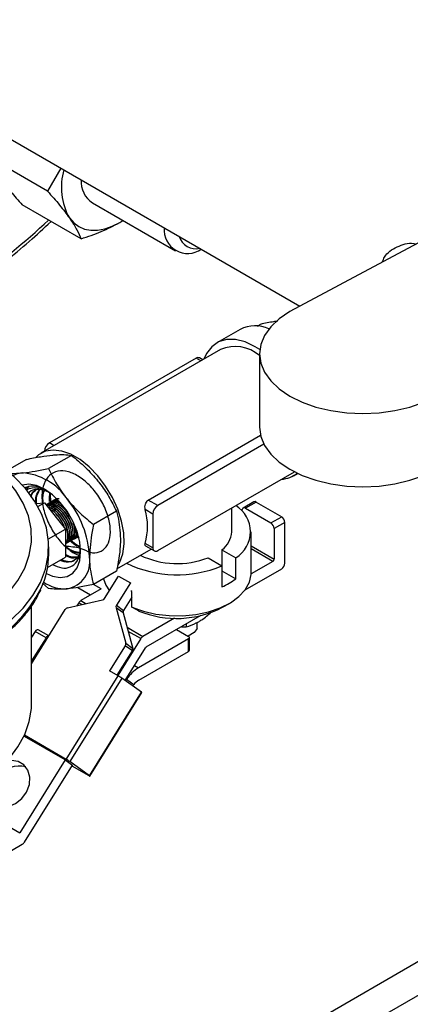
# Model space of a CAD drawing. Extents: x 0 to 16.5, y 0 to 11.7.
# Drawn here: x 14.1 to 14.3, y 5.7 to 6.2 of the extents above; entities that cross this region are included whole.
import ezdxf

# ---------------------------------------------------------------- set-up
doc = ezdxf.new("R2010")
doc.units = 0
doc.linetypes.add('SLD-SOLID', pattern=[0])
doc.layers.get('0').update_dxf_attribs({"linetype": 'CONTINUOUS'})

msp = doc.modelspace()

# ---------------------------------------------------------------- linework, layer by layer
at = {"color": 7, "linetype": 'SLD-SOLID'}
for p, q in [((14.00729757663527, 6.185807198418097), (14.22295248174777, 6.06131227164568)), ((14.39082963848011, 6.151066204349404), (14.21811277542453, 6.058724768473144)), ((14.1028864342115, 6.115989690679066), (14.07488112381557, 6.132156812243776)), ((14.10929798220592, 6.12692361765442), (14.1028864342115, 6.115989690679066)), ((14.11883363305776, 6.093299687150886), (14.09082832266182, 6.109466808715604)), ((14.12422809698663, 6.110424386740239), (14.16382018417656, 6.087568361309673)), ((14.13724787215116, 6.101081617067106), (14.1387870141877, 6.102019702738788)), ((14.19446811403254, 6.050205717950663), (14.1834195705765, 6.043827529577047)), ((14.20271678620716, 6.051840777831566), (14.20411871086628, 6.052650091710547)), ((14.18524233909954, 6.040670059766285), (14.09978867018547, 5.99133870674957)), ((14.17354712695032, 6.036512949605394), (14.10378238974383, 5.996238624079208)), ((14.17579417989183, 6.035215753553851), (14.17354712695032, 6.036512949605394)), ((14.17675512531883, 6.03577049554084), (14.17518761862105, 6.03667539789608)), ((14.2036987390656, 6.038635986194042), (14.2036987390656, 6.003809770464007)), ((14.15082725489124, 5.969080201512888), (14.20417280518858, 5.999875932193987)), ((14.10602944268535, 5.994941428027667), (14.10378238974383, 5.996238624079208)), ((14.2057977654966, 5.995601088791331), (14.15534225920535, 5.96647374500234)), ((14.11428245304799, 5.990349544309042), (14.10337332946286, 5.984051841313733)), ((14.09288510722146, 5.988436299155402), (14.08372644483998, 5.983149115903426)), ((14.15534225920535, 5.945039548690339), (14.22029474043391, 5.982535817973051)), ((14.21987494103719, 5.980678133361791), (14.2218074716617, 5.981793759544546)), ((14.09364942855449, 5.975432810624638), (14.09355054411954, 5.97541160247638)), ((14.1038513542088, 5.96841781282114), (14.10402452462319, 5.972701989200951)), ((14.10443211040669, 5.968101767699639), (14.10427445505505, 5.971975317978964)), ((14.09753203286602, 5.967460509871898), (14.10146219561807, 5.967811925645583)), ((14.09835655754763, 5.966019078949342), (14.10146219561807, 5.967811925645583)), ((14.10146219561807, 5.967811925645583), (14.11150767520625, 5.955315444538464)), ((14.102281132802, 5.966917794464234), (14.10221270893924, 5.966878294209049)), ((14.10309309925021, 5.967386532717414), (14.1029916177501, 5.967327948694397)), ((14.10390506569843, 5.967855270970593), (14.10380358419832, 5.967796686947575)), ((14.10471703214664, 5.968324009223772), (14.10461555064653, 5.968265425200754)), ((14.10552899859485, 5.968792747476952), (14.10542751709474, 5.968734163453933)), ((14.10634096504306, 5.969261485730131), (14.10623948354296, 5.969202901707114)), ((14.10715293149128, 5.969730223983309), (14.10705144999117, 5.969671639960293)), ((14.15534225920535, 5.96647374500234), (14.15082725489124, 5.969080201512888)), ((14.20107485834399, 5.968252954466712), (14.19591887139784, 5.965276466559025)), ((14.20216851945781, 5.968144655606259), (14.19701253251166, 5.965168167698568)), ((14.20216851945781, 5.968144655606259), (14.21427652394478, 5.961154853398055)), ((14.13567979887452, 5.9637314495216), (14.12477067528939, 5.957433746526283)), ((14.15302206507959, 5.962455050904877), (14.14937537166351, 5.964560242203723)), ((14.15302206507959, 5.962455050904877), (14.15302206507959, 5.946379403670876)), ((14.1904863597445, 5.95398938444572), (14.1904863597445, 5.965327806083891)), ((14.19556202640094, 5.964839711033648), (14.19521630486359, 5.963961380357551)), ((14.19701253251166, 5.965168167698568), (14.20912053699863, 5.958178365490364)), ((14.20912053699863, 5.958178365490364), (14.21427652394478, 5.961154853398055)), ((14.21582332002863, 5.95847572399975), (14.21066733308247, 5.955499236092058)), ((14.21582332002863, 5.939082879717462), (14.21582332002863, 5.95847572399975)), ((14.10330431677704, 5.95057974651945), (14.11150767520625, 5.955315444538464)), ((14.11150767520625, 5.955315444538464), (14.11150767520625, 5.941920746180758)), ((14.11706060382308, 5.951394191869618), (14.11716208895025, 5.951452777986493)), ((14.11800796888993, 5.951297545675845), (14.11728073462176, 5.95199129273061)), ((14.19973320193613, 5.934374104453823), (14.19973320193613, 5.95398938444572)), ((14.21066733308247, 5.955499236092058), (14.21066733308247, 5.940988625414172)), ((14.10349478969558, 5.943309749949099), (14.10349478969558, 5.946845950315534)), ((14.11218880513381, 5.948581762350545), (14.11229029026097, 5.948640348467419)), ((14.11300077158202, 5.949050500603724), (14.11310225670919, 5.949109086720596)), ((14.11381273803023, 5.949519238856903), (14.1139142231574, 5.949577824973776)), ((14.11463564583291, 5.949276139452838), (14.11396353265699, 5.949958541184142)), ((14.11462470447845, 5.949987977110082), (14.11472618960561, 5.950046563226955)), ((14.11543667092666, 5.950456715363261), (14.11553815605382, 5.950515301480134)), ((14.11624863737487, 5.95092545361644), (14.11635012250204, 5.950984039733314)), ((14.15302206507959, 5.946379403670876), (14.14937537166351, 5.948484594969723)), ((14.14947068736243, 5.947319650991909), (14.15370176753463, 5.944877100399648)), ((14.19973320193613, 5.947300764967291), (14.21066733308247, 5.940988625414172)), ((14.13585796811709, 5.936385898969478), (14.15213426083684, 5.945782002754894)), ((14.18587272826285, 5.94544615606344), (14.18587272826285, 5.935452036751297)), ((14.18587272826285, 5.94544615606344), (14.19249087758587, 5.941625579782516)), ((14.21004861464893, 5.939916973654849), (14.19973320193613, 5.945871934659045)), ((14.1029462030344, 5.936978313498591), (14.11150767520625, 5.941920746180758)), ((14.17924360218923, 5.941619243039272), (14.18586175151225, 5.937798666758348)), ((14.18586175151225, 5.937798666758348), (14.18586175151225, 5.927804547446205)), ((14.19249087758587, 5.931631460470373), (14.19249087758587, 5.941625579782516)), ((14.21004861464893, 5.939916973654849), (14.19972583125013, 5.933957757644196)), ((14.13567979887452, 5.935200109580501), (14.12477067528939, 5.928902406585185)), ((14.13004450776077, 5.922322094171429), (14.13664824930894, 5.932916163318777)), ((14.13664824930894, 5.932916163318777), (14.14228300647151, 5.929663287248233)), ((14.18587272826285, 5.935452036751297), (14.19249087758587, 5.931631460470373)), ((14.19689497280418, 5.926369594428684), (14.21427652394478, 5.936403750319153)), ((14.10337332946286, 5.926989161431537), (14.10044298159586, 5.929518013271451)), ((14.12845526382042, 5.926831139492941), (14.12481900525523, 5.928930306880591)), ((14.14228300647151, 5.929663287248233), (14.13567926492335, 5.919069218100885)), ((14.142468891011, 5.929529231556359), (14.14228300647151, 5.929663287248233)), ((14.12329843881328, 5.923854167782936), (14.11726247601148, 5.927338654939019)), ((14.12845526382042, 5.926831139492941), (14.11881036171202, 5.921263256021483)), ((14.14302763464342, 5.925678139081918), (14.142468891011, 5.92592962020234)), ((14.14302763464342, 5.918183386766451), (14.14302763464342, 5.925678139081918)), ((14.09529268995804, 5.872317848653259), (14.09529268995804, 5.918788111623753)), ((14.11233746387129, 5.917759198914578), (14.12904305509064, 5.921577249641513)), ((14.11778244189819, 5.920218385329547), (14.11689944577864, 5.918801836562593)), ((14.11928986916752, 5.9193481660901), (14.11778244189819, 5.920218385329547)), ((14.11881036171202, 5.921263256021483), (14.12132288105447, 5.919812809478706)), ((14.13567926492335, 5.919069218100885), (14.13910566430277, 5.916598176987336)), ((14.14302763464342, 5.922890007865288), (14.13910566430277, 5.916598176987336)), ((14.1422213684074, 5.92159655320882), (14.14301665789282, 5.922055664056301)), ((14.14301665789282, 5.922055664056301), (14.14301665789282, 5.922872398385251)), ((14.18613170789863, 5.918083313537928), (14.1894014915237, 5.919971533023968)), ((14.09529268995804, 5.89127681554206), (14.11133601120116, 5.917014354384662)), ((14.13546783981155, 5.917868300369332), (14.14007579866262, 5.90099320872931)), ((14.13889423919097, 5.915397259255784), (14.13546783981155, 5.917868300369332)), ((14.13889423919097, 5.915397259255784), (14.14350219804204, 5.898522167615762)), ((14.14988118787413, 5.899229114089935), (14.17569388992076, 5.914130469797182)), ((14.16326508454575, 5.912909416598295), (14.14827314426145, 5.904254753691841)), ((14.16882250300053, 5.910163702563151), (14.16882250300053, 5.908838990049746)), ((14.1740097255017, 5.908047474437567), (14.1740097255017, 5.910879286040143)), ((14.09702811572711, 5.906594354718273), (14.09529268995804, 5.903810293521527)), ((14.10218410267326, 5.903617866810586), (14.09702811572711, 5.906594354718273)), ((14.10350004127243, 5.904443479728842), (14.09844250301221, 5.907363134419868)), ((14.14075109896695, 5.908597138010109), (14.14827314426145, 5.904254753691841)), ((14.14724522444763, 5.903209882999905), (14.14128216637367, 5.906652283152456)), ((14.16431125916414, 5.907559416930178), (14.17002076874852, 5.90426338720508)), ((14.16658464549455, 5.908871814923551), (14.16882250300053, 5.908838990049746)), ((14.17272383769477, 5.906114358523506), (14.16976914133228, 5.904408648620501)), ((14.1740097255017, 5.908047474437567), (14.17272383769477, 5.906114358523506)), ((14.10218410267326, 5.903617866810586), (14.09529268995804, 5.89256230046303)), ((14.14724522444763, 5.903209882999905), (14.13627854854347, 5.885616565333306)), ((14.14007579866262, 5.90099320872931), (14.14350219804204, 5.898522167615762)), ((14.17002076874852, 5.903072792042006), (14.14621439495069, 5.889329664979186)), ((14.17002076874852, 5.897118848622005), (14.17002076874852, 5.903072792042006)), ((14.17044790469262, 5.897714146203541), (14.17044790469262, 5.903668089623541)), ((14.13986437355083, 5.899792290997755), (14.13241744316813, 5.887845534021556)), ((14.1360698401448, 5.885737050127268), (14.14329077293025, 5.897321249884208)), ((14.13978507068216, 5.883274061359773), (14.1494700199486, 5.898811165813162)), ((14.14329077293025, 5.897321249884208), (14.13986437355083, 5.899792290997755)), ((14.14632368048776, 5.883438810756846), (14.17002076874852, 5.897118848622005)), ((14.13654223272506, 5.885464343695407), (14.13241744316813, 5.887845534021556)), ((14.14426226220342, 5.890456607226546), (14.14621439495069, 5.889329664979186)), ((14.11179650391674, 5.845765945418569), (14.13654223272506, 5.885464343695407)), ((14.13825870999017, 5.88437483789116), (14.11351298118185, 5.844676439614323)), ((14.14755893687717, 5.877667726297244), (14.13825870999017, 5.88437483789116)), ((14.14046145622286, 5.883836253565715), (14.14393219279784, 5.881333237477572)), ((14.12281320806884, 5.837969328020413), (14.14755893687717, 5.877667726297244)), ((14.12301959550512, 5.837793185448223), (14.14776532431343, 5.877491583725062)), ((13.21949843980887, 5.137956221390474), (14.49257583821217, 5.872888160022532)), ((13.21949843980887, 5.121882583361226), (14.50538493384064, 5.864209055502527)), ((14.09170893909704, 5.856869226899591), (14.11109811373924, 5.845676094631172)), ((14.11179650391674, 5.845765945418569), (14.09189000209133, 5.857257724312986)), ((14.11129390798949, 5.845534892281825), (14.08965141834318, 5.810814873310596)), ((14.11109811373924, 5.845676094631172), (14.11491610161916, 5.842922648818933)), ((14.12281320806884, 5.837969328020413), (14.11351298118185, 5.844676439614323)), ((14.09187621384415, 5.806416156123856), (14.11472030736891, 5.843063851168276)), ((14.11448139562325, 5.842680576393636), (14.1224672905555, 5.83807041737924)), ((14.11470739322049, 5.843043133612891), (14.11491610161916, 5.842922648818933)), ((14.06018863579374, 5.827823375640237), (14.08965141834318, 5.810814873310596)), ((14.08569136007197, 5.802394250825721), (14.09084829403032, 5.805371285431917))]:
    msp.add_line(p, q, dxfattribs=at)
at = {"color": 7, "linetype": 'SLD-SOLID', "flags": 128}
for points in [[(14.11332707388179, 6.103220496895072), (14.11533437501065, 6.100910218985883), (14.11771662215116, 6.099148625295354), (14.12043305439424, 6.097965857179936), (14.1234371928311, 6.09738215213001), (14.12667763582017, 6.097407497500815), (14.13009893848349, 6.098041459626028), (14.13364256138392, 6.099273191237919), (14.13724787215116, 6.101081617067106)], [(14.21811277542453, 6.058724768473144), (14.21309750902747, 6.055334864318724), (14.20906259122169, 6.051533778364476), (14.2061073750747, 6.047415105961672), (14.20430462781584, 6.043080262493961), (14.2036987390656, 6.03863598619404), (14.20430462781584, 6.034191709894118), (14.2061073750747, 6.029856866426408), (14.20906259122169, 6.025738194023605), (14.21309750902747, 6.021937108069354), (14.21811277542453, 6.018547203914934), (14.22398489790948, 6.015651952251071), (14.23056928533826, 6.013322643782519), (14.23770380824006, 6.011616633814305), (14.24521279098292, 6.01057592997377), (14.2529113374908, 6.010226157843365), (14.26060988399869, 6.010575929973769), (14.26811886674154, 6.011616633814302), (14.27525338964334, 6.013322643782516), (14.28183777707212, 6.015651952251067), (14.28770989955706, 6.018547203914937)], [(14.20382376442441, 6.040659790454898), (14.20164725580685, 6.042022548569423), (14.196896426518, 6.044255279148073), (14.19230833176768, 6.045391800362359), (14.18804013179816, 6.045393181902622), (14.18423802920062, 6.044259376445692), (14.18103226090301, 6.04202922127588), (14.17853263704431, 6.038779107955662), (14.17729578387639, 6.036082611082554)], [(14.0713034418273, 5.90198100322554), (14.07888245088048, 5.906831851621971), (14.08555730325927, 5.912106859418892), (14.09125724386796, 5.91775011022139), (14.09592185191811, 5.923701784167084), (14.09950168140397, 5.929898792031542), (14.10195878524243, 5.93627544398977), (14.10326711752155, 5.942764145944686), (14.1034128095937, 5.949296116041365), (14.10239431708666, 5.955802113771822), (14.10022243627439, 5.962213173941609), (14.09692018963379, 5.968461337718043), (14.09252258180076, 5.974480373010732), (14.08707622851233, 5.980206476548216), (14.08063886246823, 5.985578950208507), (14.07327872134998, 5.990540844434291), (14.06507382448441, 5.995039561912403), (14.05611114581944, 5.999027415118422), (14.04648569197857, 6.002462131816308), (14.03629949516704, 6.005307303154599), (14.02566053160509, 6.007532769609319), (14.01468157695312, 6.009114940682414), (14.00347901086171, 6.010037044966913), (13.99217158331829, 6.010289307928006), (13.98087915586778, 6.009869055515551), (13.96972143105038, 6.008780742509666), (13.95881668352486, 6.007035905298954), (13.9482805063278, 6.004653039591914), (13.93822458555856, 6.001657404357828), (13.92875551647892, 5.9980807540754), (13.91997367357675, 5.993961002127396), (13.91197214657148, 5.989341818909335), (13.90483575363992, 5.984272168912447), (13.89864014232246, 5.978805791687882), (13.89345098764036, 5.973000632194093), (13.88932329592416, 5.966918226565871), (13.8863008217329, 5.960623049815997), (13.88441560404491, 5.954181832384078), (13.88368762663666, 5.94766285277728), (13.8841246062498, 5.941135213801165), (13.8857219107917, 5.934668110052768), (13.88846260843686, 5.928330094440647), (13.89231764710845, 5.922188351507005), (13.89724616243751, 5.916307985254823), (13.90319591093549, 5.910751329029241), (13.91010382378819, 5.905577284768581), (13.91789667540088, 5.900840698629159), (13.92649185960783, 5.896591779602378), (13.93579826531822, 5.892875567286926), (13.94571724231635, 5.889731454457834), (13.9561436469785, 5.887192769493255), (13.96696695682146, 5.885286423085362), (13.97807244206837, 5.884032622980325), (13.98934238181289, 5.883444659771161), (14.0006573118901, 5.883528766014161), (14.01189729122635, 5.884284050162222), (14.02294317324451, 5.885702506015485), (14.03367786884728, 5.887769097589032), (14.0439875875908, 5.890461918498077), (14.05376304389163, 5.893752424171089), (14.06290061548113, 5.897605734429354), (14.0713034418273, 5.90198100322554)], [(14.06550368148292, 5.909910120443725), (14.07274056876173, 5.914558288666131), (14.07908061054906, 5.919624193407868), (14.08445197163812, 5.925050435943978), (14.08879379236148, 5.930775534778312), (14.09205687815544, 5.936734622253442), (14.09420425695409, 5.942860179527147), (14.0952115980976, 5.949082801587863), (14.09506748800829, 5.955331983641212), (14.09377355951107, 5.961536919957481), (14.09134447333283, 5.967627306128843), (14.08780775199058, 5.973534135646378), (14.08320346795034, 5.979190481771405), (14.07758378959005, 5.984532255842166), (14.07101239011106, 5.989498933423973), (14.06356372609526, 5.994034240075243), (14.05532219388227, 5.998086788959399), (14.04638117332523, 6.001610663078269), (14.03684196975969, 6.004565935530015), (14.02681266617373, 6.006919121896892), (14.01640689858447, 6.008643559637079), (14.00574256849665, 6.009719710181931), (13.9949405070314, 6.010135380315762), (13.98412310586141, 6.009885860329867), (13.97341293046435, 6.008973977385387), (13.96293133140704, 6.007410063480452), (13.95279706939504, 6.005211838384517), (13.94312496966637, 6.002404208866282), (13.93402462097576, 5.99901898649006), (13.92559913391016, 5.995094527178042), (13.9179439726047, 5.990675296622366), (13.91114587309581, 5.985811366471062), (13.9052818605673, 5.980557846996275), (13.90041837662428, 5.974974262672853), (13.89661052648315, 5.969123877742265), (13.89390145460756, 5.963072979403473), (13.89232185586435, 5.956890126752471), (13.89188962773846, 5.950645373980337), (13.89260966754726, 5.944409476631256), (13.894473816952, 5.93825308991393), (13.89746095439506, 5.932245968149837), (13.9015372344156, 5.926456174428883), (13.90665647113219, 5.920949309427415), (13.9127606615473, 5.915787768126331), (13.91978064274439, 5.911030032851017), (13.92763687553148, 5.90673001064324), (13.93624034565189, 5.902936422472813), (13.94549357235139, 5.899692251209548), (13.95529171287406, 5.897034254610165), (13.96552375037265, 5.894992548838214), (13.97607375177379, 5.893590267235918), (13.98682218134603, 5.892843298214152), (13.99764725508746, 5.892760105230409), (14.00842632058712, 5.893341630894435), (14.01903724672579, 5.89458128628809), (14.02935980747042, 5.896465025620425), (14.03927704408308, 5.898971505372099), (14.04867659031022, 5.902072326125988), (14.05745194553723, 5.905732354343924), (14.06550368148292, 5.909910120443725)], [(14.20369873906561, 6.003809770464), (14.20430462781585, 5.999365494164078), (14.20610737507471, 5.995030650696366), (14.2090625912217, 5.990911978293563), (14.21309750902748, 5.987110892339313), (14.21811277542454, 5.983720988184894), (14.22398489790949, 5.98082573652103), (14.23056928533827, 5.978496428052479), (14.23770380824008, 5.976790418084265), (14.24521279098293, 5.975749714243729), (14.25291133749081, 5.975399942113325), (14.2606098839987, 5.975749714243729), (14.26811886674155, 5.976790418084262), (14.27525338964335, 5.978496428052474), (14.28183777707213, 5.980825736521026), (14.28770989955707, 5.983720988184897)], [(14.13635328103638, 5.938020498246801), (14.13729881501511, 5.939607580922372), (14.13874150181457, 5.94358821510268), (14.13936924822073, 5.948267603792784), (14.13915936584291, 5.953476621693397), (14.13811944037707, 5.959027001325623), (14.13628705743906, 5.964718137508183), (14.13372844412248, 5.970344337751328), (14.13053607537899, 5.975702256519351), (14.12682533173262, 5.980598244668051), (14.122730329127, 5.984855348429363), (14.11839907162572, 5.988319704981578), (14.11398810215986, 5.990866103452605), (14.10965684465858, 5.992402510367126), (14.10556184205296, 5.992873395976178), (14.10185109840659, 5.992261741246973), (14.0986587296631, 5.990589652975074), (14.09741324337469, 5.989496284949888)], [(14.0907635227048, 5.981991944652159), (14.08843631679571, 5.981539767806816), (14.08651387031905, 5.980726054731051)], [(14.10233060591161, 5.934099320041701), (14.10528570490903, 5.932865499533851), (14.10891748747855, 5.932236407130406), (14.11217543058361, 5.932719553668697), (14.11489616735292, 5.934290712163848), (14.11694326868406, 5.936871098168328), (14.11821408436835, 5.940331320353115), (14.1186448904009, 5.944497868729237), (14.11821408436835, 5.949161815163125), (14.11694326868406, 5.954089289905636), (14.11489616735292, 5.959033208797843), (14.11217543058361, 5.963745663102479), (14.10891748747855, 5.967990350683215), (14.10528570490903, 5.971554425180481), (14.10146219561806, 5.974259169016708), (14.0976386863271, 5.975968955041917), (14.09400690375757, 5.976598047445361), (14.09102193407127, 5.976203539379189)], [(14.09355054411954, 5.97541160247638), (14.0924804051424, 5.975064012509172), (14.09215020104466, 5.974920333780449)], [(14.14302763464342, 5.918183386766451), (14.14846786885565, 5.916209987671988), (14.15443774246654, 5.914838737775368), (14.1607393512978, 5.914115094669447), (14.16716379398921, 5.914063047470845), (14.17349809717908, 5.914684321569199), (14.17953227567349, 5.915958321429673), (14.18506629355639, 5.917842813344829), (14.18991669547625, 5.92027532550232), (14.19392268827919, 5.923175218955481), (14.19695147137918, 5.926446360843154), (14.19890263916137, 5.929980311240219), (14.19971150947638, 5.933659917993211), (14.19973320193613, 5.934374104453823)], [(14.12947992315778, 5.931620997512758), (14.13060477882107, 5.928597214830477), (14.13230981493126, 5.925956218951931)], [(14.06550368148292, 5.830801031943114), (14.07274056876173, 5.83544920016552), (14.07908061054906, 5.840515104907257), (14.08445197163812, 5.845941347443368), (14.08879379236148, 5.851666446277702), (14.09205687815544, 5.857625533752833), (14.09420425695409, 5.863751091026535), (14.0952115980976, 5.869973713087252), (14.09529268995804, 5.872317848653259)], [(14.07798656624459, 5.824238627735501), (14.08101265713617, 5.823223606664276), (14.08438182161468, 5.823395028302441), (14.0877289584309, 5.82473431645562), (14.09069135337462, 5.827096338471222), (14.09294798498738, 5.830225132613307), (14.09425431221871, 5.833781645488335), (14.09446877424332, 5.837380473741315), (14.09356813077313, 5.840631628489463), (14.09164998050306, 5.843182796668954), (14.08892218477804, 5.844757519622087), (14.08568034259099, 5.845185151682545), (14.0834450074379, 5.844815713690446)], [(14.1224672905555, 5.83807041737924), (14.12265529972556, 5.837963776654784), (14.12280974888734, 5.837880226218408), (14.12292470264616, 5.837822976866526), (14.12299574339353, 5.837794228659624), (14.12302014107337, 5.837795086375174), (14.12299695809654, 5.837825517051644), (14.12292708537182, 5.837884351255207), (14.12281320806884, 5.837969328020413)]]:
    msp.add_lwpolyline(points, dxfattribs=at)
at = {"color": 7, "linetype": 'SLD-SOLID'}
for centre, radius, start, end in [((14.13928223298725, 6.117892000075908), 0.02981481661482013, 163.9160117111925, 209.4778896530836), ((14.13118877074492, 6.120638906028158), 0.01236071937441123, 176.4318103275095, 235.7275660841718), ((13.87894272904671, 6.341104123722619), 0.3277305916410698, 305.1378429830286, 313.2117306320496), ((14.16956543261347, 6.097520501839634), 0.01116908050556395, 174.7001492230949, 305.3052273095972), ((14.17341460656343, 6.096825712728223), 0.008206156466011659, 196.8784214496366, 283.1269550830797), ((14.20168439448983, 6.036048274823986), 0.01589049714524795, 65.7104690702617, 117.0086834741705), ((14.19221380645947, 6.024918339531432), 0.01722550572574819, 48.18405252330621, 113.8734390779956), ((14.17450827088029, 6.035171307744233), 0.001650394055295212, 65.69288095369028, 125.6175774753184), ((14.10651530920881, 5.991977025234089), 0.00506261528449361, 122.6716347932595, 176.2800702811916), ((14.08911123799448, 5.954420927945922), 0.02762048165726968, 33.43491464491007, 86.57046188779515), ((14.21348300817471, 5.991794137247867), 0.01281047831527814, 273.0913148283502, 309.356152489412), ((14.07646226673486, 5.939926033630855), 0.04644654381805411, 2.639287361213788, 39.77207237906735), ((14.15805949291216, 5.962225819983428), 0.005042640774803649, 122.605478339841, 177.3945215146746), ((14.18489641033616, 5.953996519449404), 0.01451606286321231, 301.545586911906, 58.91238430870018), ((14.19640885052932, 5.964467066155327), 0.0009251893372390382, 49.26997437979486, 156.2481099254481), ((14.20153016224868, 5.967274518853), 0.001079183902687394, 53.73516248103788, 114.9543790898261), ((14.11986108946117, 5.956522418586723), 0.03058920499812802, 344.7657097437341, 15.23429025626673), ((14.21246503480689, 5.958322903385428), 0.003361760516562257, 2.60547848569379, 57.3945216600525), ((14.20730904786073, 5.955346415477735), 0.003361760516571468, 2.605478485700655, 57.39452165989027), ((14.17922351878103, 5.954554325953283), 0.01127700073049135, 306.130451438549, 357.1284635522392), ((14.06483784160298, 5.94349467403115), 0.03865739040273555, 335.0529366075344, 359.7259150260365), ((14.10972507146142, 5.93992527598961), 0.01330758713303893, 280.5467778285288, 9.25187917875158), ((14.16452913207789, 5.979794828458694), 0.04091321244748578, 244.6441543546703, 291.0787527968276), ((14.1544365278477, 5.946149955056043), 0.001432952054058186, 170.7859630094163, 309.2032852359156), ((14.16454195169076, 5.988678720937959), 0.0551662376617107, 244.1211067568818, 292.7346966433172), ((14.20932401899378, 5.941049753659899), 0.001344704206622623, 302.6054783398667, 357.3945215143634), ((14.2124650348069, 5.939235700331774), 0.003361760516552233, 302.6054783398779, 357.3945215144816), ((14.11155711205466, 5.946100469197056), 0.01926742113674714, 236.8978992391304, 271.7956923990326), ((14.17268946009418, 5.958277167976038), 0.03319773882597669, 293.3772085576913, 306.6174149096062), ((14.04125155895086, 5.956914875323108), 0.06574089319719353, 297.2018195653596, 333.1179008320127), ((14.12043995441914, 5.918632042794242), 0.003094972607036097, 121.7712292107728, 149.1658574098121), ((14.12863547146266, 5.923170905870419), 0.001644951242355786, 284.3460968609844, 328.9349946783906), ((14.13696612991047, 5.91822359184772), 0.001539839360168084, 146.6902361620513, 193.3402197699199), ((14.11274504749928, 5.916165542685659), 0.001644951242372249, 104.3460968612206, 148.9349946781573), ((14.14039252928989, 5.915752550734171), 0.001539839360168084, 146.6902361620513, 193.3402197699199), ((14.16431835102646, 5.960250736778806), 0.04747540543068623, 247.7353188791713, 297.3526850458212), ((14.09817900241115, 5.906162445966143), 0.001229262107797735, 77.62220940911243, 159.4297167019518), ((14.10340323843678, 5.903117149574101), 0.001317956661202257, 86.09834425803162, 157.6713129719254), ((14.13857750856376, 5.900637917250905), 0.001539839360116741, 326.690236161469, 13.34021977101805), ((14.14990273696859, 5.901623540464595), 0.003094972607048981, 121.7712292109079, 149.1658574098454), ((14.16979483350111, 5.903668089623543), 0.0006367306703821542, 290.7834207993286, 69.21657920067226), ((14.14200390794314, 5.898166876137366), 0.001539839360150909, 326.6902361619464, 13.34021977037622), ((14.15053302495697, 5.898176628799038), 0.00123798904281074, 121.771229210434, 149.1658574096066), ((14.1697180714765, 5.897786926336518), 0.0007334531144664987, 294.3746582934905, 354.3052007490455), ((14.15602552773916, 5.873295951930029), 0.01879729450574589, 121.4627335371755, 145.8933542775474), ((14.1244921576573, 5.864583006159069), 0.02410880682334019, 55.17878534338085, 60.01187714502245), ((14.15092727990817, 5.875799191844369), 0.00891946773924711, 121.0729747308006, 141.6513089734668), ((14.14733977155507, 5.877201944756045), 0.0005147677947714229, 34.23991732889377, 64.80149395034996), ((14.09974642885021, 5.824884607884124), 0.02410880682108627, 55.17878534320833, 60.01187714530447), ((14.0895648732026, 5.830287639290897), 0.01229317946762326, 75.81802806188033, 212.5854052810801), ((14.08921870132319, 5.808002498659175), 0.00309497260705811, 301.7712292108328, 329.1658574097556)]:
    msp.add_arc(centre, radius, start, end, dxfattribs=at)
for points, knots in [([(14.12010853042987, 6.544686527452939), (14.11811097083882, 6.545307555313087), (14.11291071934473, 6.546924278574853), (14.10404253223495, 6.548476472153004), (14.09359708045346, 6.549451329898083), (14.08278927467679, 6.549434235137729), (14.07168103797528, 6.548472494288533), (14.06030911965695, 6.546553356080246), (14.04872073560037, 6.543686155080995), (14.03696272400417, 6.539880644925773), (14.02508317589411, 6.535152697528089), (14.01312996542652, 6.529522260390682), (14.0011505835626, 6.523013322421073), (13.98919186544043, 6.515653378955188), (13.9772997347639, 6.507473009406535), (13.96551911298439, 6.498505500715394), (13.9538939568023, 6.488786621289163), (13.94246745648907, 6.478354633287686), (13.93128198353228, 6.467250184973762), (13.92037900869871, 6.455516202035205), (13.909798997114, 6.443197769670507), (13.89958128735988, 6.430342001173583), (13.88976396101937, 6.416997891623073), (13.88038370803778, 6.403216156915221), (13.8714756922037, 6.389049059304067), (13.86307342015549, 6.374550221133199), (13.85520866002434, 6.359774510267187), (13.84791126927904, 6.344777763832769), (13.84120908319017, 6.32961656959534), (13.83512778997002, 6.31434796351885), (13.82969089089247, 6.299029292441116), (13.82491963372271, 6.283718005435755), (13.82083295820599, 6.268471446604613), (13.81744745550375, 6.253346657646428), (13.81477734047953, 6.238400195392948), (13.81283443405635, 6.223687970415656), (13.81162815052679, 6.20926511392999), (13.81116548017681, 6.195185879411257), (13.81145095512047, 6.181503587941017), (13.81248655331566, 6.168270811375758), (13.81427149955257, 6.155539467810547), (13.8168018852921, 6.143360565393326), (13.82007058653892, 6.131784325801787), (13.82406584764923, 6.12085855979082), (13.8287744480032, 6.110633406839478), (13.83416760707065, 6.101141630042394), (13.84025191607063, 6.092467800416856), (13.84610590678022, 6.085418976897997), (13.85018322076202, 6.081628207403846), (13.85178271451484, 6.080141122486832)], [0, 0, 0, 0, 0.01324357589775994, 0.03447703170312967, 0.05577800940908734, 0.07715712616266963, 0.09861472353715396, 0.1201431111435697, 0.14172976877775, 0.1633604514420787, 0.1850215204991464, 0.2067012994376889, 0.2283905942255792, 0.2500820863523929, 0.271770579417966, 0.293453615836437, 0.3151298911472444, 0.3367989265880738, 0.3584608161318316, 0.380116039864518, 0.4017653311186236, 0.4234095847391048, 0.4450497956379881, 0.4666870190097279, 0.4883223456161588, 0.5099568871874458, 0.5315917681869383, 0.5532277621587426, 0.5748659891406344, 0.5965075872536874, 0.6181536872433981, 0.6398053983084135, 0.6614637839244044, 0.6831298226351721, 0.7048043470863717, 0.7264879524172373, 0.7481808626781238, 0.7698827417400682, 0.7915924344607712, 0.8133076271998464, 0.8350234245443964, 0.8567324219270991, 0.8784253166862521, 0.9000900681765098, 0.9217123001885681, 0.9432765689906023, 0.9647687045539919, 0.9861790783782878, 1, 1, 1, 1]), ([(14.08038768299154, 6.122236002499589), (14.08057965183286, 6.121965356526138), (14.08203325075438, 6.11991600991121), (14.08527067484288, 6.115765329332357), (14.08896449096903, 6.111579102032069), (14.09082832266182, 6.109466808715604)], [0, 0, 0, 0, 0.07009835807963447, 0.5307887311655388, 1, 1, 1, 1]), ([(14.1028864342115, 6.115989690679066), (14.10487091466394, 6.113749153674521), (14.10887626042226, 6.109227000091959), (14.11183451173826, 6.105234753248018), (14.11332707388179, 6.103220496895072)], [0, 0, 0, 0, 0.4954579634769014, 1, 1, 1, 1]), ([(14.06906574608497, 6.072230517083134), (14.06965119116728, 6.072630729925115), (14.07419941065048, 6.075739912836249), (14.08260980195874, 6.082331662710009), (14.09388961766891, 6.091636961972627), (14.1011151081884, 6.098355881511455), (14.10454701167643, 6.101547178121544)], [0, 0, 0, 0, 0.04840949298075965, 0.3760848041939101, 0.703657941153656, 1, 1, 1, 1]), ([(14.11332707388179, 6.103220496895072), (14.1135131499791, 6.102953252730324), (14.11492212870983, 6.100929664803249), (14.11708190532684, 6.097401096867644), (14.1182461676824, 6.094675149876172), (14.11883363305776, 6.093299687150886)], [0, 0, 0, 0, 0.07009835807971332, 0.530788731165418, 1, 1, 1, 1]), ([(14.13724787215116, 6.101081617067106), (14.13763381146085, 6.101296062522488), (14.13817289307507, 6.101595600816069), (14.13863962349224, 6.101932532229152), (14.13877221226877, 6.10202824770471)], [0, 0, 0, 0, 0.7159200008072475, 0.9999999999999999, 0.9999999999999999, 0.9999999999999999, 0.9999999999999999]), ([(14.11883363305776, 6.093299687150886), (14.12211306111038, 6.094396742982975), (14.12873204454463, 6.096610968836551), (14.1343921240903, 6.099582403414003), (14.13724787215116, 6.101081617067106)], [0, 0, 0, 0, 0.4954579634769792, 1, 1, 1, 1]), ([(14.26215157902919, 6.082269697944322), (14.26247251868953, 6.083099529192181), (14.26377523843061, 6.086467880573962), (14.26916001641564, 6.089698044275672), (14.27465982270059, 6.091778311343741), (14.27784371831574, 6.090941801893605), (14.27819794474425, 6.090848735477254)], [0, 0, 0, 0, 0.1302711854256663, 0.528781157092266, 0.9475742335973518, 1, 1, 1, 1]), ([(14.21226856237844, 6.054121709608242), (14.21165856890446, 6.054041216958137), (14.20919269857582, 6.053715829153133), (14.2062976204488, 6.053107748618494), (14.20411871086628, 6.052650091710547)], [0, 0, 0, 0, 0.2473745139390902, 1, 1, 1, 1]), ([(14.09288510722146, 5.988436299155402), (14.09515677685273, 5.988900021784214), (14.09974176649612, 5.989835969257047), (14.10356561943193, 5.990274791532462), (14.10549491397953, 5.99049619581697)], [0, 0, 0, 0, 0.4954579634770058, 1, 1, 1, 1]), ([(14.10549491397953, 5.99049619581697), (14.10574622803501, 5.990517553766988), (14.10764938202833, 5.990679293498525), (14.1108528624649, 5.990762094839768), (14.11313229373443, 5.990487898676345), (14.11428245304799, 5.990349544309042)], [0, 0, 0, 0, 0.07009085780772141, 0.5307848607012019, 1, 1, 1, 1]), ([(14.11428245304799, 5.990349544309042), (14.11655412267927, 5.988496459419299), (14.12113911232265, 5.98475631388457), (14.12496296525846, 5.980361260290866), (14.12689225980605, 5.978143771000069)], [0, 0, 0, 0, 0.4954579634770062, 1, 1, 1, 1]), ([(14.08462587275845, 5.981910532769076), (14.08501547616442, 5.981869675170754), (14.08667422411355, 5.981695722745322), (14.08899094703608, 5.981863542254318), (14.0907635227048, 5.981991944652159)], [0, 0, 0, 0, 0.2348780031177873, 1, 1, 1, 1]), ([(14.0907635227048, 5.981991944652159), (14.09101940071201, 5.982015937315426), (14.09295711665188, 5.982197629234014), (14.09699539725996, 5.982762350456294), (14.10123440414607, 5.983619393217235), (14.10337332946286, 5.984051841313733)], [0, 0, 0, 0, 0.07009085780772784, 0.5307848607011706, 1, 1, 1, 1]), ([(14.11124324667418, 5.947233424964566), (14.11376522424221, 5.947037960528171), (14.11889743270467, 5.946640191631533), (14.12309616718463, 5.943663911932829), (14.12772937871005, 5.944124370442075), (14.13099293520754, 5.946496382915618), (14.13282290948716, 5.950903448274548), (14.13290508579259, 5.95673093426422), (14.13123251383541, 5.963339758746586), (14.12796615702342, 5.969965327281839), (14.1234558288012, 5.975851099311956), (14.11818886239874, 5.98032021882128), (14.11273928094835, 5.982856136352938), (14.10770234311717, 5.983160081475512), (14.10362623217325, 5.981184476600291), (14.10095215228429, 5.977139232245434), (14.09996285425998, 5.971468383865881), (14.10075127918477, 5.964796939216929), (14.10320898273903, 5.957873332798563), (14.10704529495008, 5.951438626000234), (14.11178713148038, 5.946313265369046), (14.11555042435637, 5.943663916843234), (14.11747982334805, 5.943010082855605), (14.1177777836934, 5.942909110168466)], [0, 0, 0, 0, 0.04780572141114802, 0.09728434189533983, 0.1467816172960815, 0.1962953885863718, 0.2458269383372074, 0.2953766371216569, 0.3449428250461982, 0.3945275079640081, 0.4441293042383659, 0.4937481496807251, 0.5433856548203276, 0.5930396559552981, 0.6427114291242494, 0.692401361203398, 0.7421077766450435, 0.7918326851434794, 0.8415747146514148, 0.8913337856256407, 0.9411115210576444, 0.9909057527248946, 1, 1, 1, 1]), ([(14.10337332946286, 5.984051841313733), (14.10457668286173, 5.981582030590402), (14.10700545278285, 5.976597125905452), (14.11043202088353, 5.971972724658229), (14.11216086853133, 5.969639519835257)], [0, 0, 0, 0, 0.4954579634770152, 0.9999999999999999, 0.9999999999999999, 0.9999999999999999, 0.9999999999999999]), ([(14.09214213047735, 5.974736598810242), (14.09220648314932, 5.974788140832787), (14.0927757834534, 5.975244110852505), (14.09354093865138, 5.975345005231026), (14.09421960209604, 5.975434494692321)], [0, 0, 0, 0, 0.11303818303222, 1, 1, 1, 1]), ([(14.09284016771681, 5.974070353287003), (14.09312770690996, 5.974587615490014), (14.09343436835425, 5.975139277239219), (14.09391886736112, 5.975430801521607), (14.09394907889199, 5.975448979876427)], [0, 0, 0, 0, 0.9376437713102866, 1, 1, 1, 1]), ([(14.09290464464828, 5.974008812921363), (14.09376594534351, 5.974377708351073), (14.09605557384029, 5.975358357145253), (14.10017631819989, 5.974780144771857), (14.10319192685351, 5.973035965677616), (14.10436616005888, 5.972356808252433)], [0, 0, 0, 0, 0.2691174543748093, 0.7154051958095148, 1, 1, 1, 1]), ([(14.10190828664973, 5.973716774334041), (14.10083289270287, 5.974281242340944), (14.09795262764642, 5.97579307666037), (14.09523172378146, 5.975753532343526), (14.09369160539858, 5.975441359617078), (14.09364942855449, 5.975432810624638)], [0, 0, 0, 0, 0.3668929162181224, 0.9826620738624802, 1, 1, 1, 1]), ([(14.12689225980605, 5.978143771000069), (14.12714357386154, 5.977826982591342), (14.12904672785486, 5.975428003656601), (14.13225020829143, 5.970682702769373), (14.13452963956096, 5.966062645759206), (14.13567979887452, 5.9637314495216)], [0, 0, 0, 0, 0.07009085780777038, 0.5307848607012137, 1, 1, 1, 1]), ([(14.10159387161879, 5.973679689541215), (14.10037615492928, 5.973887875966969), (14.0976794902862, 5.974348910112536), (14.09499245815502, 5.973737142948548), (14.0940445779628, 5.972515187957684), (14.09392769778267, 5.972364512460272)], [0, 0, 0, 0, 0.4192259473407504, 0.9283865445763496, 1, 1, 1, 1]), ([(14.09491518963563, 5.970750127695963), (14.09500667524706, 5.971072026487146), (14.09548316481141, 5.972748589745291), (14.09671598691715, 5.973566770680275), (14.0977121081745, 5.974227861536694)], [0, 0, 0, 0, 0.1919991921685695, 1, 1, 1, 1]), ([(14.09501718611848, 5.970583380428692), (14.09503089191516, 5.970651358939657), (14.09534033931796, 5.972186167470032), (14.09633379371419, 5.97303705475389), (14.09728324682347, 5.973850255219223)], [0, 0, 0, 0, 0.04429119959916575, 1, 1, 1, 1]), ([(14.09718030788251, 5.967429060358225), (14.09722332012086, 5.968670156064761), (14.09731990299393, 5.971457004498423), (14.09856272052119, 5.973253020863711), (14.0992520614121, 5.974249198898037)], [0, 0, 0, 0, 0.4453402242990449, 1, 1, 1, 1]), ([(14.09760951107867, 5.967467437591629), (14.0975873076575, 5.96828539739624), (14.09751476694338, 5.97095775080827), (14.0985306691, 5.972814725783751), (14.09923562169218, 5.974103313778201)], [0, 0, 0, 0, 0.3060821974101863, 1, 1, 1, 1]), ([(14.10054967815273, 5.968036309258142), (14.10048589955025, 5.968653402102436), (14.10024227411022, 5.971010611415264), (14.10093195259467, 5.972783937965672), (14.10144108043592, 5.97409302609699)], [0, 0, 0, 0, 0.2617895835279029, 1, 1, 1, 1]), ([(14.10088583832988, 5.967853590391659), (14.10085079395372, 5.968082710821073), (14.10052310590775, 5.970225138052831), (14.10081408373439, 5.972435076119491), (14.10161678015231, 5.973750708778416), (14.10169282609546, 5.973875349332615)], [0, 0, 0, 0, 0.0978035359546959, 0.91452761033886, 1, 1, 1, 1]), ([(14.10385270499007, 5.97228571825701), (14.10374635002494, 5.971286824210698), (14.10362561246314, 5.970152847705579), (14.10398550831194, 5.968867689630288), (14.10402838011392, 5.968714597999216)], [0, 0, 0, 0, 0.8808771978974781, 1, 1, 1, 1]), ([(14.11285823740046, 5.94929868898674), (14.1132777821215, 5.949475303158253), (14.11455665909554, 5.950013667213155), (14.11520794632981, 5.952706377943286), (14.11489332877324, 5.956256013107653), (14.11350818193034, 5.960020152541147), (14.11104530173286, 5.963713884676298), (14.10778294071042, 5.966513457505684), (14.10484531126077, 5.967532684046198), (14.10328407306732, 5.967317408032216), (14.10254546993549, 5.96705299552198), (14.10241134750893, 5.966872420477368), (14.10228675334456, 5.966704673759926)], [0, 0, 0, 0, 0.07343668460376625, 0.2238533350026926, 0.3392309358755433, 0.4592242566212038, 0.5975411216155669, 0.7376225656043525, 0.8788774760440301, 0.9674247806985717, 0.9697389740677935, 1, 1, 1, 1]), ([(14.11204627095224, 5.948829950733561), (14.11246581391035, 5.949006568895107), (14.11374468551048, 5.949544945112626), (14.1143960390731, 5.95223750572345), (14.1140811976348, 5.955787647593788), (14.1126969043782, 5.959549855126563), (14.11023030964699, 5.963251994273865), (14.10698241205413, 5.966018832381432), (14.10415826448485, 5.967085146753901), (14.10279268298169, 5.966803916978578), (14.10234638273488, 5.966712005278072)], [0, 0, 0, 0, 0.07750941077421704, 0.2362680203977002, 0.3580443493326096, 0.4846923814165743, 0.6306801634589596, 0.7785303863081459, 0.9276191549013663, 1, 1, 1, 1]), ([(14.11298964088695, 5.949322252438353), (14.1132906984369, 5.94942193683425), (14.11445899116641, 5.949808775015144), (14.11528271559759, 5.952340974535224), (14.11508283106617, 5.956297586027751), (14.11332786695544, 5.960694526842913), (14.1106519227626, 5.964267850415899), (14.10773435336684, 5.966575429971237), (14.10509401918193, 5.967501393281686), (14.10318957492843, 5.967557604910875), (14.10250610347556, 5.966933395591703), (14.10235878683183, 5.966798852412906)], [0, 0, 0, 0, 0.05086350579361808, 0.1973824075284676, 0.3390595257712616, 0.4861770209558527, 0.6279987111139975, 0.7430284252715732, 0.8584765769056093, 0.9694957915040435, 1, 1, 1, 1]), ([(14.11123430450403, 5.948361212480383), (14.11165384507513, 5.948537837342576), (14.11293270939911, 5.949076233985339), (14.11358415276905, 5.951768542493834), (14.11326900819916, 5.955319535299073), (14.11188587068213, 5.959078498501131), (14.10941424654304, 5.962794755934899), (14.10618593215822, 5.965506621101815), (14.1037439438197, 5.966554263098939), (14.10270962482169, 5.966397235530996), (14.10261140216416, 5.966382323627551)], [0, 0, 0, 0, 0.08217160305767693, 0.2504795455599185, 0.3795807226054946, 0.5138466358215611, 0.6686155852618005, 0.8253590013528144, 0.9834154617339468, 1, 1, 1, 1]), ([(14.11217767443873, 5.948853514185175), (14.11247872960589, 5.948953203470438), (14.1136470130886, 5.949340060625151), (14.11447090655499, 5.95187191329582), (14.11427030507645, 5.955829995917878), (14.11251804291129, 5.960221392513886), (14.1098329003994, 5.963813590448096), (14.10694330030316, 5.96606377879325), (14.10446380166254, 5.967085127722012), (14.10318335472778, 5.966853776718586), (14.10266440261332, 5.966760012510829)], [0, 0, 0, 0, 0.05427446655566014, 0.2106190815778107, 0.36179721796053, 0.5187805687454151, 0.6701129721897962, 0.7928567012454489, 0.9160469286394965, 1, 1, 1, 1]), ([(14.11136570799052, 5.948384775931996), (14.11166676227716, 5.94848446799645), (14.11283504234293, 5.948871335936177), (14.11365899827244, 5.951402991452276), (14.11345813186241, 5.955361910287117), (14.11170686813974, 5.959750155463188), (14.1090183265984, 5.963353081876302), (14.10613906192022, 5.965570648169753), (14.10396029512122, 5.966546587328103), (14.10293951801876, 5.966399432050894), (14.10268866164134, 5.966363268583208)], [0, 0, 0, 0, 0.05676147645798461, 0.2202702449101175, 0.378375792026818, 0.5425525649248748, 0.700819448057283, 0.8291876427038889, 0.9580227955083852, 1, 1, 1, 1]), ([(14.11156207094058, 5.948630701204896), (14.11201004745036, 5.949373149261552), (14.11295164349816, 5.950933691255569), (14.11261415378728, 5.954937630225344), (14.1109000171245, 5.959282045299669), (14.10821625551815, 5.962843373619545), (14.10544236405767, 5.965108411981197), (14.10382139739552, 5.965581033300863), (14.10308230111291, 5.96579652981205)], [0, 0, 0, 0, 0.166846495574847, 0.350692497024139, 0.5415981532683023, 0.725631757125723, 0.8748990012510878, 1, 1, 1, 1]), ([(14.11351730517259, 5.961356165098603), (14.11296231041377, 5.96227161566607), (14.11161102128036, 5.964500534740234), (14.1085727550401, 5.966967485755927), (14.10566111603383, 5.96800397111969), (14.10409602583622, 5.967786137201714), (14.1033574405322, 5.96752173652995), (14.103223315955, 5.967341160057214), (14.10309871979278, 5.967173412013105)], [0, 0, 0, 0, 0.1952298392783641, 0.475341354386473, 0.7577993720443007, 0.9348615078937043, 0.9394890459347724, 1, 1, 1, 1]), ([(14.11094856414464, 5.964957502677637), (14.11015402359929, 5.965653909558145), (14.1084811058356, 5.96712020532866), (14.10590134882577, 5.967957035788417), (14.10400179479157, 5.968027058884909), (14.10331811485971, 5.967402260757622), (14.10317075328004, 5.967267590666085)], [0, 0, 0, 0, 0.2889567845191932, 0.6084031086736598, 0.9155945146167078, 1, 1, 1, 1]), ([(14.11150767520625, 5.948509070231729), (14.11153520739009, 5.94852425131853), (14.11236630834432, 5.948982515574003), (14.11273269640921, 5.951358241550785), (14.11246757240541, 5.954833172652256), (14.11106726247514, 5.958628895178694), (14.10861878260423, 5.962260462996671), (14.10572335275451, 5.964907547132621), (14.10397194285909, 5.965361523266781), (14.10328986530367, 5.965538321932024)], [0, 0, 0, 0, 0.006792796507044525, 0.2050509212256748, 0.3571254869264761, 0.5152838469664199, 0.6975937321953106, 0.8822294378797438, 1, 1, 1, 1]), ([(14.10922230978292, 5.967233055699427), (14.10816892824767, 5.967715065093167), (14.10641603410991, 5.968517159502809), (14.10490800590471, 5.968254684023658), (14.10416940284981, 5.967990532838087), (14.10403528041398, 5.96780992626882), (14.10391068624099, 5.967642150266284)], [0, 0, 0, 0, 0.5240093371302357, 0.8719849973234433, 0.8810793787799025, 1, 1, 1, 1]), ([(14.10936759194445, 5.967310140106084), (14.10847239370736, 5.967709339755251), (14.10671633972001, 5.968492424558843), (14.10481359594496, 5.968492154492334), (14.10413005199758, 5.967870353091163), (14.10398271972826, 5.967736328919265)], [0, 0, 0, 0, 0.4492642883013198, 0.8812934522886667, 1, 1, 1, 1]), ([(14.10840572010977, 5.968266173318032), (14.10791587953349, 5.968475701097836), (14.10673224503194, 5.968981997066803), (14.10572007706265, 5.968722995342691), (14.10498133754292, 5.968459400566712), (14.10484723156939, 5.968278726875499), (14.1047226526892, 5.968110888519464)], [0, 0, 0, 0, 0.3404340158938444, 0.8226134506259899, 0.8352152622224654, 0.9999999999999999, 0.9999999999999999, 0.9999999999999999, 0.9999999999999999]), ([(14.10859917532837, 5.968368350531669), (14.10823592321822, 5.968520092237638), (14.10701437766639, 5.969030369812847), (14.10562609467148, 5.968955626840103), (14.10494211283022, 5.968338157585764), (14.10479468617647, 5.968205067172444)], [0, 0, 0, 0, 0.2492510132938585, 0.8381822378381981, 1, 1, 1, 1]), ([(14.10765429717939, 5.969216844498344), (14.10708190275371, 5.969198332771075), (14.10649340646377, 5.96917930029569), (14.10579340968084, 5.968927736449325), (14.10565924891624, 5.968747271352839), (14.10553461913742, 5.968579626772644)], [0, 0, 0, 0, 0.7163448785173228, 0.7364961719040793, 1, 1, 1, 1]), ([(14.10795290083231, 5.969209485029423), (14.10726196442798, 5.969277115702398), (14.10634360192923, 5.969367007439808), (14.10575292873803, 5.968811398195939), (14.10560665262469, 5.968673805425622)], [0, 0, 0, 0, 0.7523569453969912, 1, 1, 1, 1]), ([(14.10739330181511, 5.969547045721887), (14.10719392084056, 5.969539711360976), (14.10697846890919, 5.969531785819296), (14.1066057729755, 5.969395570358913), (14.10647140647995, 5.969215574087239), (14.10634658558563, 5.969048365025823)], [0, 0, 0, 0, 0.4684701568553342, 0.5062308493365345, 0.9999999999999999, 0.9999999999999999, 0.9999999999999999, 0.9999999999999999]), ([(14.10837242677884, 5.96964443635546), (14.10782814961235, 5.969692115505585), (14.10705768865972, 5.969759608550832), (14.10656365287795, 5.969282583618432), (14.1064186190729, 5.969142543678801)], [0, 0, 0, 0, 0.7064305655378249, 1, 1, 1, 1]), ([(14.11216086853133, 5.969639519835257), (14.11241674653854, 5.969325366139779), (14.11435446247841, 5.96694633939209), (14.11839274308649, 5.962682958385914), (14.12263174997259, 5.959194140300095), (14.12477067528939, 5.957433746526283)], [0, 0, 0, 0, 0.07009085780773264, 0.5307848607012177, 1, 1, 1, 1]), ([(14.14937537166351, 5.964560242203723), (14.14933134793899, 5.96479789309392), (14.14921803768021, 5.965409569733271), (14.14926642615004, 5.966496399614256), (14.1495882784897, 5.967657873514067), (14.15013577456252, 5.968580191347219), (14.15061496151033, 5.968926691941968), (14.15082725489124, 5.969080201512888)], [0, 0, 0, 0, 0.144761292255971, 0.3725931793574232, 0.6029442418683479, 0.824093060773802, 1, 1, 1, 1]), ([(14.11098230812919, 5.955968996187762), (14.11065664557858, 5.956920524491669), (14.10984700501615, 5.959286150842295), (14.10738000608287, 5.962319654650993), (14.10520425174587, 5.964271796371119), (14.10414393741734, 5.964634401494108), (14.10396817786792, 5.964694507550699)], [0, 0, 0, 0, 0.2543866124635439, 0.6324390679917158, 0.9390724598761497, 1, 1, 1, 1]), ([(14.11084028044625, 5.956145677275108), (14.11064376842613, 5.956741659592651), (14.1099958166362, 5.958706769967025), (14.10776904075033, 5.961730921807711), (14.10546989659891, 5.96406814238924), (14.10426123452408, 5.964455138257828), (14.10412571850109, 5.964498528500738)], [0, 0, 0, 0, 0.1689865550014344, 0.557193095481238, 0.950352185361694, 1, 1, 1, 1]), ([(14.13567979887452, 5.9637314495216), (14.13591538140611, 5.962897052312258), (14.13704300104101, 5.958903196442756), (14.13734892358089, 5.954250057673473), (14.13759093271932, 5.950569053635795)], [0, 0, 0, 0, 0.208920210594764, 1, 1, 1, 1]), ([(14.11367020384867, 5.949767427239919), (14.11409129004385, 5.949943938730256), (14.11537486581561, 5.950481989787316), (14.1159681572818, 5.953178563750412), (14.11587325206138, 5.956002372054066), (14.11525516416028, 5.95755692198472), (14.11508952446807, 5.957973521584207)], [0, 0, 0, 0, 0.1925095891018017, 0.5868172531610479, 0.8892722816720305, 1, 1, 1, 1]), ([(14.11380160733516, 5.949790990691532), (14.11410435512241, 5.949890529665899), (14.11527920703616, 5.950276803519751), (14.11598302682152, 5.952819319175406), (14.11618979176757, 5.95544029202753), (14.11561964864235, 5.956861237652661), (14.11560631482555, 5.956894469007775)], [0, 0, 0, 0, 0.1485272962234604, 0.5763793677776511, 0.9900928737777424, 0.9999999999999999, 0.9999999999999999, 0.9999999999999999, 0.9999999999999999]), ([(14.12477067528939, 5.957433746526283), (14.1245350927578, 5.956327351515599), (14.12340747312289, 5.951031573727827), (14.12310155058302, 5.946025224312304), (14.12285954144459, 5.942064802470982)], [0, 0, 0, 0, 0.2089202105948109, 1, 1, 1, 1]), ([(14.11448217029688, 5.950236165493099), (14.11489515645364, 5.950415353069103), (14.11615404128756, 5.950961561502892), (14.11681385896602, 5.952868833745684), (14.1166255481401, 5.954492745791472), (14.11659835318569, 5.954727263450449)], [0, 0, 0, 0, 0.294639668475611, 0.898135213595558, 1, 1, 1, 1]), ([(14.11461357378337, 5.950259728944712), (14.11491165122153, 5.950360692303652), (14.11606837924206, 5.950752493665915), (14.11685984194851, 5.952619243518416), (14.11665648850414, 5.954537460979198), (14.11659611851204, 5.955106926489418)], [0, 0, 0, 0, 0.1961985042279979, 0.7613736511820723, 1, 1, 1, 1]), ([(14.1152941367451, 5.950704903746278), (14.11573118177383, 5.95086409356942), (14.11674994620356, 5.951235169588434), (14.116986896673, 5.95261454277864), (14.11712219653343, 5.95340217152042)], [0, 0, 0, 0, 0.4289951788469006, 0.9999999999999999, 0.9999999999999999, 0.9999999999999999, 0.9999999999999999]), ([(14.11542554023158, 5.950728467197891), (14.1157343473587, 5.950819985733289), (14.11669603988551, 5.951104994348147), (14.1169886860779, 5.952327805660301), (14.11718736124793, 5.953157962524407)], [0, 0, 0, 0, 0.3211079617484012, 1, 1, 1, 1]), ([(14.11610610319331, 5.951173641999456), (14.1165903696733, 5.95127193081783), (14.11715917378455, 5.95138737775932), (14.11733403420424, 5.952010889700905), (14.11736002256366, 5.95210355819883)], [0, 0, 0, 0, 0.8513765467127691, 1, 1, 1, 1]), ([(14.1162375066798, 5.95119720545107), (14.1165762567277, 5.951246752974249), (14.11703450085098, 5.951313778385641), (14.11720212543609, 5.951788165399311), (14.11724583607807, 5.951911868977149)], [0, 0, 0, 0, 0.7392348983529958, 1, 1, 1, 1]), ([(14.11745506176809, 5.951125774942041), (14.11732274361304, 5.951188567296702), (14.11717820832294, 5.951257157364285), (14.11704779256026, 5.951401191772103), (14.11703676890655, 5.951413366569082)], [0, 0, 0, 0, 0.9154729958995672, 1, 1, 1, 1]), ([(14.10527266297785, 5.938386929236527), (14.10675209835241, 5.937740222211678), (14.10983382415824, 5.9363931044115), (14.1139323399084, 5.936954808675663), (14.1169852210074, 5.939525875413296), (14.11859262950863, 5.943085388891594), (14.11847351405082, 5.946005901205584), (14.1184334737032, 5.946987623733047)], [0, 0, 0, 0, 0.2070146923979087, 0.4312202687042543, 0.6571838084705915, 0.8847632395209063, 1, 1, 1, 1]), ([(14.11826475178688, 5.944125856230224), (14.11738163334921, 5.944247642197992), (14.11517383313745, 5.944552107685244), (14.11257925265163, 5.945932287910373), (14.11121057770263, 5.94736330698209), (14.11120004096618, 5.947374323674417)], [0, 0, 0, 0, 0.398145909308077, 0.9953666296463448, 1, 1, 1, 1]), ([(14.11807770879628, 5.943658507701154), (14.11670706414106, 5.943915399842449), (14.11455761194617, 5.944318259456611), (14.11231884427727, 5.946129581841712), (14.11150767520625, 5.946785875353911)], [0, 0, 0, 0, 0.6376716162743519, 1, 1, 1, 1]), ([(14.11835866686313, 5.946650610977174), (14.11739338188823, 5.947004200321469), (14.11582920704741, 5.947577166409948), (14.1143127597289, 5.949071566801638), (14.11373214373409, 5.949643741488807)], [0, 0, 0, 0, 0.6171208932014938, 1, 1, 1, 1]), ([(14.11827845562179, 5.947088592414461), (14.11789181749608, 5.947210372056766), (14.11647387942245, 5.947656980862098), (14.1150264234841, 5.949002759938603), (14.11397365449398, 5.94998157693867)], [0, 0, 0, 0, 0.2726763128082825, 1, 1, 1, 1]), ([(14.13759093271932, 5.950569053635795), (14.13757013669173, 5.949445797660584), (14.13747980376411, 5.944566644646618), (14.13646272809824, 5.939274172973699), (14.13567979887452, 5.935200109580501)], [0, 0, 0, 0, 0.2302153615588587, 1, 1, 1, 1]), ([(14.14947143960022, 5.947320710996365), (14.14938674772799, 5.947408640588417), (14.14921106709797, 5.947591037384263), (14.14925047531468, 5.948063687839303), (14.14935065935314, 5.948401313210581), (14.14937537166351, 5.948484594969723)], [0, 0, 0, 0, 0.4121784386061189, 0.8550025624270964, 1, 1, 1, 1]), ([(14.11843106790602, 5.944541416275498), (14.1181504214075, 5.94364940498104), (14.11744148684553, 5.941396116093989), (14.11472471677501, 5.939705767909024), (14.11168421780077, 5.939227032618216), (14.10961008036327, 5.940189503650313), (14.10899952541206, 5.940472822124497)], [0, 0, 0, 0, 0.2126457994011336, 0.5371595849123316, 0.863755649967062, 0.9999999999999999, 0.9999999999999999, 0.9999999999999999, 0.9999999999999999]), ([(14.11744059514346, 5.942066605606659), (14.11633007103468, 5.941896828601941), (14.11450921216936, 5.941618455569131), (14.1123500035092, 5.942771135560021), (14.11150767520625, 5.94322080723765)], [0, 0, 0, 0, 0.6098902720772383, 1, 1, 1, 1]), ([(14.11743933113185, 5.942063447327569), (14.11710751326217, 5.941901319080452), (14.11572749964559, 5.941227035959808), (14.11354199022349, 5.941499362897417), (14.11179933431536, 5.942545773534096), (14.11150767520625, 5.942720905751897)], [0, 0, 0, 0, 0.2085976929362043, 0.8675471785647827, 1, 1, 1, 1]), ([(14.12285954144459, 5.942064802470982), (14.12288033747219, 5.940965557078151), (14.12297067039981, 5.936190700242408), (14.12398774606567, 5.932072519137818), (14.12477067528939, 5.928902406585185)], [0, 0, 0, 0, 0.2302153615588047, 1, 1, 1, 1]), ([(14.11597822681483, 5.94061480352747), (14.11596968875829, 5.940605639885051), (14.11513051035849, 5.939704974640615), (14.11280464281564, 5.939494571357855), (14.11037363464814, 5.940336498832965), (14.10936717803732, 5.940685063467376)], [0, 0, 0, 0, 0.005987281820017201, 0.5884708719523379, 1, 1, 1, 1]), ([(14.12477067528939, 5.928902406585185), (14.12249900565812, 5.928438683956366), (14.11791401601474, 5.927502736483521), (14.11409016307893, 5.927063914208115), (14.11216086853133, 5.926842509923612)], [0, 0, 0, 0, 0.4954579634770162, 0.9999999999999999, 0.9999999999999999, 0.9999999999999999, 0.9999999999999999]), ([(14.07062382432445, 5.896942687352316), (14.07194870813942, 5.897731786175551), (14.07578801588465, 5.900018472139685), (14.08156502260605, 5.904138207721615), (14.08763574903678, 5.909396777624119), (14.09277587665768, 5.915013768479639), (14.09688546430852, 5.920655272762112), (14.09876934771225, 5.924523389382778), (14.09964611473071, 5.926323626631993)], [0, 0, 0, 0, 0.09774485757448169, 0.2832494325181246, 0.4688499071783471, 0.6542354593532179, 0.8390797727750998, 1, 1, 1, 1]), ([(14.11216086853133, 5.926842509923612), (14.11190955447585, 5.926821151973593), (14.11000640048253, 5.926659412242056), (14.10680292004596, 5.926576610900802), (14.10452348877642, 5.926850807064231), (14.10337332946286, 5.926989161431537)], [0, 0, 0, 0, 0.07009085780772854, 0.5307848607012274, 1, 1, 1, 1]), ([(14.14633059596951, 5.916314933738245), (14.14598988667895, 5.91650717833107), (14.14488821181132, 5.917128796356237), (14.14378775728667, 5.917752543013238), (14.14302763464342, 5.918183386766451)], [0, 0, 0, 0, 0.3092648299154648, 1, 1, 1, 1]), ([(14.17480270256788, 5.911222968143313), (14.17528673643151, 5.91151494948643), (14.17731040145509, 5.912735674886025), (14.17928250195104, 5.914443923400634), (14.18078290213522, 5.915743581501839)], [0, 0, 0, 0, 0.2391867517571569, 1, 1, 1, 1]), ([(14.16882250300053, 5.908838990049746), (14.16925162548019, 5.908948046191226), (14.17119925598771, 5.909443012263266), (14.17322404017337, 5.910443173202776), (14.17480270256788, 5.911222968143313)], [0, 0, 0, 0, 0.220330539084169, 0.9999999999999999, 0.9999999999999999, 0.9999999999999999, 0.9999999999999999]), ([(14.14019625111356, 5.882977527407198), (14.14019584251861, 5.883077545478056), (14.14019482387205, 5.883326895261673), (14.14032124523418, 5.883623954362843), (14.1404356599777, 5.88379719441395), (14.14046145622286, 5.883836253565715)], [0, 0, 0, 0, 0.3415693336582175, 0.8515485122597806, 0.9999999999999999, 0.9999999999999999, 0.9999999999999999, 0.9999999999999999]), ([(14.14393219279784, 5.881333237477572), (14.14384096102999, 5.881200983186616), (14.14366326784043, 5.880943389945303), (14.14363288393306, 5.880651698490843), (14.14361809982212, 5.880509768133728)], [0, 0, 0, 0, 0.5134229853322798, 1, 1, 1, 1])]:
    msp.add_open_spline(points, degree=3, knots=knots, dxfattribs=at)

doc.saveas('drawing.dxf')
